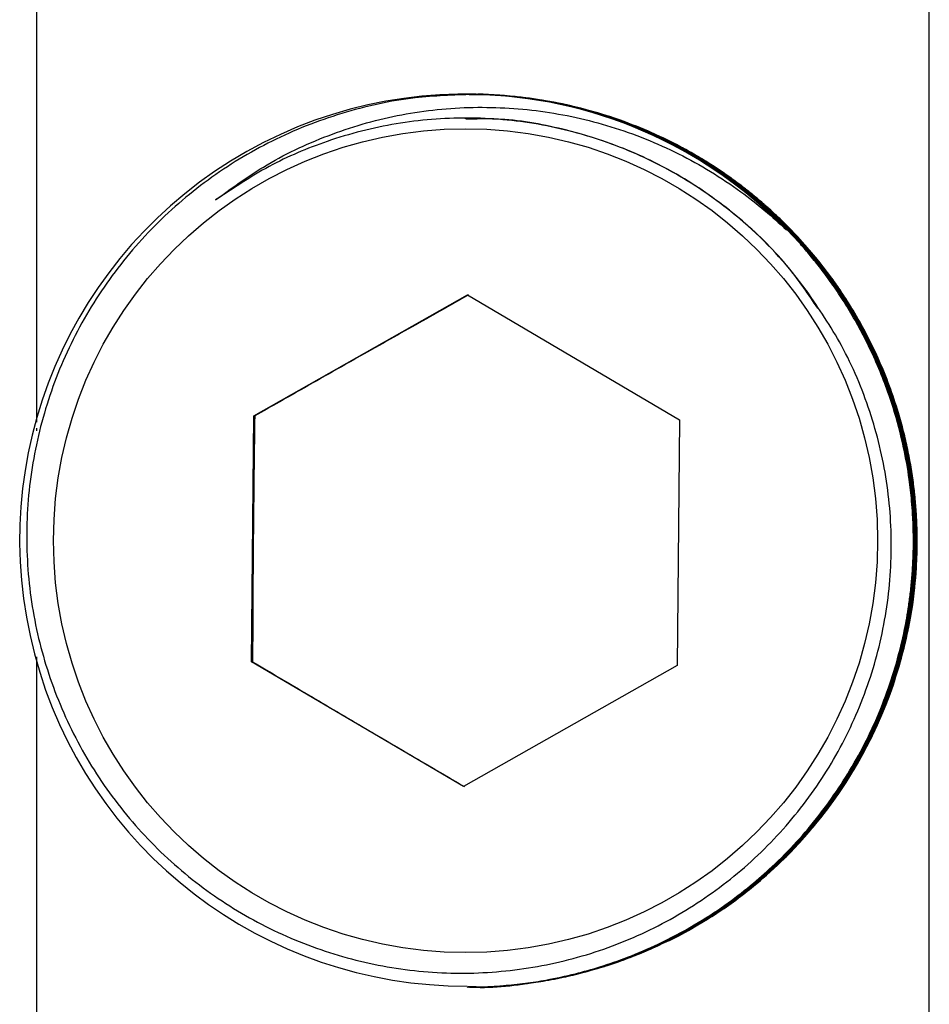
# Model space of a CAD drawing. Units: millimetres. Extents: x 5 to 745, y 5 to 745.
# Drawn here: x 118 to 145, y 306 to 334 of the extents above; entities that cross this region are included whole.
import ezdxf

# ---------------------------------------------------------------- set-up
doc = ezdxf.new("R2010")
doc.units = ezdxf.units.MM

msp = doc.modelspace()

# ---------------------------------------------------------------- linework, layer by layer
at = {"color": 7, "linetype": 'Continuous', "lineweight": 25}
for p, q in [((144.815, 303.301), (144.815, 339.432)), ((118.815, 338.638), (118.815, 322.753)), ((131.316, 331.614), (131.272, 331.614)), ((125.141, 322.935), (131.371, 326.46)), ((131.371, 326.46), (137.539, 322.827)), ((125.079, 315.776), (125.141, 322.935)), ((125.141, 322.935), (125.169, 322.935)), ((137.539, 322.827), (137.477, 315.668)), ((118.815, 322.584), (118.815, 322.502)), ((118.815, 315.919), (118.815, 303.301)), ((131.247, 312.142), (125.079, 315.776)), ((125.079, 315.776), (125.107, 315.776)), ((137.477, 315.668), (131.247, 312.142)), ((137.229, 307.649), (136.926, 307.526)), ((131.335, 306.301), (131.337, 306.301)), ((131.357, 306.301), (131.36, 306.301)), ((131.379, 306.301), (131.382, 306.301)), ((131.401, 306.301), (131.404, 306.301)), ((131.423, 306.301), (131.426, 306.301)), ((131.446, 306.301), (131.448, 306.301))]:
    msp.add_line(p, q, dxfattribs=at)
msp.add_circle((131.309, 319.303), 11.999, dxfattribs=at)
for centre, radius, start, end in [((131.317, 319.32), 12.992, 44.0422, 270.1693), ((131.326, 319.304), 12.997, 44.1213, 89.1258), ((131.464, 319.3), 12.999, 296.325, 341.3242)]:
    msp.add_arc(centre, radius, start, end, dxfattribs=at)
for points, knots in [([(131.525, 332.3), (130.961, 332.282), (129.669, 332.24), (127.686, 331.799), (125.647, 330.999), (123.776, 329.856), (122.119, 328.422), (120.732, 326.724), (119.65, 324.824), (118.912, 322.772), (118.522, 320.632), (118.505, 318.457), (118.848, 316.313), (119.553, 314.264), (120.584, 312.365), (121.924, 310.671), (123.522, 309.225), (125.344, 308.077), (127.325, 307.248), (129.415, 306.773), (131.552, 306.648), (133.677, 306.894), (135.728, 307.486), (137.64, 308.42), (139.369, 309.653), (140.861, 311.165), (142.08, 312.899), (142.979, 314.813), (143.55, 316.845), (143.763, 318.942), (143.63, 321.043), (143.131, 323.083), (142.346, 324.965), (141.596, 326.064), (141.239, 326.587)], [0, 0, 0, 0, 0.024938, 0.057129, 0.08932, 0.121511, 0.153702, 0.185892, 0.218083, 0.250023, 0.281964, 0.313911, 0.345856, 0.37762, 0.409385, 0.441078, 0.47277, 0.504367, 0.535965, 0.567406, 0.598846, 0.630276, 0.661706, 0.692896, 0.724086, 0.755283, 0.786478, 0.817481, 0.848484, 0.879427, 0.910369, 0.941206, 0.972042, 1, 1, 1, 1]), ([(131.36, 306.307), (131.473, 306.305), (131.824, 306.302), (132.388, 306.337), (133.04, 306.405), (133.742, 306.515), (134.467, 306.67), (135.26, 306.892), (136.068, 307.173), (136.992, 307.569), (137.942, 308.074), (138.836, 308.653), (139.587, 309.226), (140.541, 310.063), (141.629, 311.253), (142.556, 312.648), (143.161, 313.831), (143.552, 314.769), (143.868, 315.735), (144.054, 316.501), (144.16, 317.061), (144.218, 317.422), (144.27, 317.818), (144.312, 318.249), (144.348, 318.804), (144.358, 319.412), (144.336, 319.997), (144.297, 320.533), (144.222, 321.186), (144.062, 322.101), (143.753, 323.276), (143.351, 324.342), (142.941, 325.202), (142.624, 325.786), (142.301, 326.316), (141.979, 326.793), (141.664, 327.22), (141.36, 327.6), (140.938, 328.091), (140.392, 328.658), (139.717, 329.263), (139.089, 329.755), (138.523, 330.149), (137.59, 330.733), (136.2, 331.419), (134.653, 331.902), (133.471, 332.136), (132.677, 332.24), (131.968, 332.296), (131.525, 332.296), (131.348, 332.296)], [0, 0, 0, 0, 0.0083, 0.0258, 0.041564, 0.056476, 0.077995, 0.096014, 0.116968, 0.140858, 0.169855, 0.19592, 0.219053, 0.239252, 0.289143, 0.337014, 0.361881, 0.386749, 0.411617, 0.436484, 0.444595, 0.45354, 0.463317, 0.473927, 0.48537, 0.504195, 0.518535, 0.528389, 0.543718, 0.566809, 0.596536, 0.632896, 0.650266, 0.666544, 0.681729, 0.695823, 0.708825, 0.720735, 0.731552, 0.75637, 0.778541, 0.798066, 0.814943, 0.829174, 0.878925, 0.928306, 0.947803, 0.967391, 0.98707, 1, 1, 1, 1]), ([(131.379, 306.303), (131.409, 306.303), (131.68, 306.297), (132.308, 306.327), (133.349, 306.431), (134.67, 306.696), (135.944, 307.105), (137.039, 307.585), (137.854, 308.019), (138.541, 308.446), (139.108, 308.845), (139.572, 309.206), (139.97, 309.544), (140.334, 309.877), (140.685, 310.224), (140.986, 310.545), (141.266, 310.863), (141.55, 311.206), (141.888, 311.647), (142.249, 312.168), (142.604, 312.741), (142.93, 313.334), (143.225, 313.944), (143.487, 314.569), (143.717, 315.206), (143.88, 315.745), (144, 316.206), (144.093, 316.609), (144.187, 317.092), (144.272, 317.655), (144.339, 318.3), (144.376, 319.024), (144.37, 319.802), (144.311, 320.649), (144.183, 321.58), (143.954, 322.631), (143.529, 323.997), (142.808, 325.587), (141.981, 326.85), (141.354, 327.631), (141.026, 328.01), (140.683, 328.376), (140.326, 328.728), (139.956, 329.066), (139.573, 329.39), (139.178, 329.699), (138.845, 329.939), (138.53, 330.153), (138.182, 330.377), (137.665, 330.682), (137.006, 331.025), (136.322, 331.328), (135.742, 331.547), (135.384, 331.667), (135.068, 331.765), (134.659, 331.882), (134.075, 332.022), (133.443, 332.14), (132.843, 332.222), (132.276, 332.273), (131.788, 332.299), (131.489, 332.299), (131.368, 332.299)], [0, 0, 0, 0, 0.002181, 0.019969, 0.046116, 0.079052, 0.118772, 0.144212, 0.166832, 0.186632, 0.203611, 0.21777, 0.229851, 0.241931, 0.254011, 0.266092, 0.274285, 0.285187, 0.298798, 0.315117, 0.331703, 0.348288, 0.364874, 0.381459, 0.398045, 0.41463, 0.422865, 0.433005, 0.445048, 0.458997, 0.474849, 0.492606, 0.512267, 0.531966, 0.554967, 0.58127, 0.610874, 0.659936, 0.708998, 0.721275, 0.733552, 0.745829, 0.758105, 0.770382, 0.782659, 0.794936, 0.807213, 0.812792, 0.822926, 0.837614, 0.856854, 0.877423, 0.892584, 0.902338, 0.905186, 0.9169, 0.933548, 0.949289, 0.964123, 0.978051, 0.991071, 1, 1, 1, 1]), ([(131.382, 306.319), (131.539, 306.314), (132.08, 306.296), (132.744, 306.366), (133.354, 306.45), (133.672, 306.504), (133.938, 306.555), (134.154, 306.6), (134.446, 306.666), (134.829, 306.764), (135.316, 306.908), (135.797, 307.071), (136.271, 307.253), (136.738, 307.453), (137.197, 307.672), (137.646, 307.908), (138.057, 308.145), (138.399, 308.358), (138.696, 308.555), (138.996, 308.764), (139.347, 309.027), (139.745, 309.347), (140.183, 309.731), (140.654, 310.185), (141.211, 310.782), (141.87, 311.595), (142.618, 312.716), (143.229, 313.906), (143.664, 315.02), (143.934, 315.904), (144.118, 316.692), (144.237, 317.375), (144.309, 317.959), (144.352, 318.479), (144.373, 318.972), (144.376, 319.466), (144.362, 319.906), (144.335, 320.329), (144.294, 320.773), (144.22, 321.324), (144.107, 321.947), (143.953, 322.603), (143.764, 323.254), (143.541, 323.893), (143.286, 324.521), (142.997, 325.134), (142.731, 325.631), (142.491, 326.042), (142.271, 326.393), (141.996, 326.801), (141.658, 327.259), (141.25, 327.762), (140.764, 328.301), (140.21, 328.847), (139.569, 329.404), (138.82, 329.972), (137.915, 330.554), (136.725, 331.179), (135.34, 331.716), (133.893, 332.079), (132.744, 332.24), (131.929, 332.298), (131.524, 332.296), (131.371, 332.296)], [0, 0, 0, 0, 0.011533, 0.039775, 0.048903, 0.05679, 0.063436, 0.068841, 0.073004, 0.085445, 0.097887, 0.110328, 0.122769, 0.13521, 0.147651, 0.160092, 0.172533, 0.1825, 0.18971, 0.198684, 0.20942, 0.221919, 0.236181, 0.252206, 0.269993, 0.29614, 0.329075, 0.368794, 0.394233, 0.416852, 0.436652, 0.453631, 0.46779, 0.47987, 0.49195, 0.50403, 0.51611, 0.524303, 0.535205, 0.548815, 0.565135, 0.58172, 0.598305, 0.61489, 0.631475, 0.64806, 0.664645, 0.67288, 0.683019, 0.695063, 0.709011, 0.724863, 0.742619, 0.762279, 0.781978, 0.804978, 0.831281, 0.860884, 0.903607, 0.940058, 0.970235, 0.988751, 1, 1, 1, 1]), ([(131.402, 306.308), (131.431, 306.306), (132.116, 306.256), (133.489, 306.44), (135.456, 306.888), (137.024, 307.548), (138.071, 308.135), (138.762, 308.58), (139.488, 309.107), (140.336, 309.836), (141.108, 310.637), (141.767, 311.443), (142.347, 312.269), (142.864, 313.151), (143.294, 314.039), (143.616, 314.842), (143.857, 315.578), (144.023, 316.199), (144.133, 316.697), (144.23, 317.216), (144.312, 317.79), (144.371, 318.45), (144.398, 319.106), (144.391, 319.762), (144.35, 320.422), (144.28, 321.047), (144.17, 321.737), (144.028, 322.388), (143.848, 323.04), (143.658, 323.624), (143.414, 324.266), (143.058, 325.065), (142.584, 325.946), (142.002, 326.836), (141.424, 327.585), (140.907, 328.168), (140.448, 328.633), (140.034, 329.018), (139.601, 329.386), (139.15, 329.737), (138.682, 330.069), (138.197, 330.382), (137.302, 330.905), (136.035, 331.488), (134.467, 331.961), (133.29, 332.174), (132.472, 332.261), (131.954, 332.291), (131.606, 332.303), (131.431, 332.3), (131.39, 332.299)], [0, 0, 0, 0, 0.002179, 0.050462, 0.100675, 0.15041, 0.174771, 0.188868, 0.210838, 0.240679, 0.270936, 0.292452, 0.317156, 0.345046, 0.36745, 0.389641, 0.4086, 0.424325, 0.436817, 0.446075, 0.463161, 0.479383, 0.494742, 0.511403, 0.527586, 0.543292, 0.557598, 0.578919, 0.592213, 0.607261, 0.624063, 0.64262, 0.671482, 0.697493, 0.720651, 0.740957, 0.754736, 0.768584, 0.782502, 0.796488, 0.810544, 0.82467, 0.838864, 0.886708, 0.926715, 0.958881, 0.974417, 0.987127, 0.997009, 1, 1, 1, 1]), ([(131.404, 306.307), (131.489, 306.305), (131.791, 306.3), (132.334, 306.33), (133.056, 306.399), (133.85, 306.525), (134.711, 306.718), (135.747, 307.03), (136.833, 307.467), (137.769, 307.956), (138.413, 308.35), (138.829, 308.63), (139.182, 308.885), (139.519, 309.145), (139.881, 309.444), (140.268, 309.791), (140.641, 310.153), (140.99, 310.521), (141.313, 310.886), (141.634, 311.28), (141.926, 311.669), (142.176, 312.028), (142.402, 312.375), (142.64, 312.766), (142.911, 313.253), (143.202, 313.84), (143.5, 314.532), (143.849, 315.502), (144.158, 316.689), (144.353, 318.011), (144.402, 319.006), (144.392, 319.723), (144.367, 320.225), (144.318, 320.76), (144.242, 321.328), (144.133, 321.926), (143.988, 322.553), (143.727, 323.469), (143.323, 324.531), (142.787, 325.592), (142.408, 326.215), (142.2, 326.53), (142.125, 326.641), (142.061, 326.734), (141.888, 326.98), (141.597, 327.367), (141.173, 327.876), (140.728, 328.358), (140.259, 328.818), (139.764, 329.256), (139.272, 329.648), (138.706, 330.058), (138.145, 330.418), (137.557, 330.752), (137.01, 331.031), (136.384, 331.313), (135.451, 331.67), (134.272, 332.008), (132.933, 332.226), (131.99, 332.304), (131.499, 332.297), (131.393, 332.295)], [0, 0, 0, 0, 0.006282, 0.022147, 0.039923, 0.059608, 0.081204, 0.104708, 0.139085, 0.167088, 0.182215, 0.194507, 0.203962, 0.214238, 0.225745, 0.238482, 0.25245, 0.263877, 0.275808, 0.288241, 0.301178, 0.311572, 0.320384, 0.331607, 0.345239, 0.36128, 0.379731, 0.400591, 0.436976, 0.469652, 0.498617, 0.510046, 0.522341, 0.5355, 0.549524, 0.564412, 0.580165, 0.596782, 0.634344, 0.663427, 0.684026, 0.68785, 0.691143, 0.693906, 0.696138, 0.713221, 0.729441, 0.744798, 0.761456, 0.777637, 0.793341, 0.807644, 0.828962, 0.842254, 0.8573, 0.8741, 0.892654, 0.930677, 0.963872, 0.992237, 1, 1, 1, 1]), ([(131.423, 306.314), (131.6, 306.311), (132.126, 306.303), (132.966, 306.383), (133.903, 306.529), (134.752, 306.726), (135.543, 306.963), (136.305, 307.244), (137.048, 307.573), (137.77, 307.947), (138.372, 308.309), (138.883, 308.652), (139.33, 308.979), (139.797, 309.354), (140.25, 309.754), (140.668, 310.16), (141.056, 310.57), (141.424, 310.995), (141.836, 311.513), (142.253, 312.102), (142.687, 312.804), (143.101, 313.575), (143.443, 314.341), (143.704, 315.04), (143.886, 315.609), (144.033, 316.149), (144.148, 316.658), (144.238, 317.136), (144.304, 317.58), (144.352, 317.989), (144.414, 318.715), (144.431, 319.684), (144.353, 320.651), (144.269, 321.258), (144.214, 321.588), (144.159, 321.873), (144.108, 322.115), (144.013, 322.526), (143.852, 323.115), (143.589, 323.884), (143.279, 324.636), (142.922, 325.367), (142.561, 326.002), (142.194, 326.576), (141.807, 327.122), (141.371, 327.67), (140.908, 328.19), (140.446, 328.659), (139.977, 329.088), (139.434, 329.541), (138.845, 329.977), (138.157, 330.425), (137.409, 330.848), (136.35, 331.352), (135.059, 331.813), (133.651, 332.128), (132.455, 332.279), (131.733, 332.293), (131.412, 332.3)], [0, 0, 0, 0, 0.013008, 0.038623, 0.061855, 0.082703, 0.102602, 0.1225, 0.142398, 0.162297, 0.182195, 0.193988, 0.207538, 0.222847, 0.238066, 0.251877, 0.265687, 0.279498, 0.293217, 0.314299, 0.332446, 0.353864, 0.378555, 0.394065, 0.40867, 0.422372, 0.43517, 0.447063, 0.458053, 0.468138, 0.47732, 0.511573, 0.539242, 0.548467, 0.556637, 0.563752, 0.569812, 0.574818, 0.594721, 0.614624, 0.634527, 0.65443, 0.674334, 0.688153, 0.704526, 0.723451, 0.739552, 0.755653, 0.771754, 0.786252, 0.807563, 0.825557, 0.84658, 0.87063, 0.91166, 0.946939, 0.976462, 1, 1, 1, 1]), ([(131.426, 306.302), (131.437, 306.302), (131.614, 306.299), (131.956, 306.31), (132.451, 306.338), (132.925, 306.385), (133.38, 306.447), (133.862, 306.528), (134.434, 306.649), (135.133, 306.833), (135.951, 307.103), (136.776, 307.443), (137.544, 307.823), (138.2, 308.2), (138.786, 308.581), (139.306, 308.958), (139.762, 309.324), (140.328, 309.819), (140.971, 310.458), (141.649, 311.256), (142.206, 312.024), (142.667, 312.764), (143.059, 313.491), (143.399, 314.229), (143.692, 314.987), (143.937, 315.762), (144.107, 316.444), (144.226, 317.048), (144.311, 317.595), (144.376, 318.192), (144.413, 318.794), (144.422, 319.378), (144.407, 319.942), (144.367, 320.503), (144.291, 321.16), (144.17, 321.871), (143.981, 322.675), (143.728, 323.514), (143.428, 324.298), (143.118, 324.977), (142.845, 325.507), (142.567, 325.993), (142.289, 326.435), (142.014, 326.836), (141.747, 327.197), (141.492, 327.52), (141.022, 328.077), (140.348, 328.775), (139.61, 329.404), (139.121, 329.774), (138.849, 329.968), (138.609, 330.131), (138.401, 330.266), (137.891, 330.585), (137.036, 331.05), (135.783, 331.57), (134.514, 331.95), (133.208, 332.195), (132.18, 332.303), (131.568, 332.293), (131.415, 332.29)], [0, 0, 0, 0, 0.000823, 0.012977, 0.025131, 0.037285, 0.047956, 0.058882, 0.073199, 0.090908, 0.112007, 0.136497, 0.156414, 0.174933, 0.192054, 0.207777, 0.222102, 0.235029, 0.263026, 0.288641, 0.311873, 0.332722, 0.35262, 0.372519, 0.392417, 0.412315, 0.432213, 0.444006, 0.457557, 0.472866, 0.488085, 0.501896, 0.515706, 0.529517, 0.543236, 0.564318, 0.582465, 0.603884, 0.628574, 0.644084, 0.65869, 0.672392, 0.685189, 0.697083, 0.708073, 0.718158, 0.727339, 0.761593, 0.789262, 0.798486, 0.806656, 0.813772, 0.819832, 0.824838, 0.858, 0.891163, 0.924325, 0.95509, 0.988742, 1, 1, 1, 1]), ([(131.446, 306.303), (131.487, 306.302), (131.701, 306.3), (132.179, 306.318), (132.925, 306.376), (133.852, 306.513), (134.905, 306.753), (136.272, 307.195), (137.857, 307.934), (139.109, 308.775), (139.883, 309.411), (140.258, 309.744), (140.62, 310.091), (140.968, 310.451), (141.302, 310.825), (141.621, 311.211), (141.925, 311.61), (142.159, 311.941), (142.366, 312.254), (142.584, 312.6), (142.886, 313.124), (143.211, 313.765), (143.494, 314.419), (143.723, 315.032), (143.914, 315.626), (144.092, 316.29), (144.247, 317.028), (144.366, 317.847), (144.436, 318.72), (144.444, 319.536), (144.405, 320.299), (144.331, 321.02), (144.202, 321.814), (144.003, 322.676), (143.686, 323.707), (143.246, 324.784), (142.716, 325.791), (142.241, 326.544), (141.828, 327.12), (141.414, 327.644), (140.929, 328.194), (140.486, 328.64), (140.142, 328.957), (139.929, 329.145), (139.706, 329.333), (139.473, 329.52), (139.231, 329.706), (139.029, 329.854), (138.799, 330.016), (138.476, 330.234), (138.056, 330.494), (137.594, 330.753), (137.141, 330.986), (136.616, 331.229), (136.017, 331.473), (135.295, 331.724), (134.49, 331.948), (133.645, 332.121), (132.857, 332.232), (132.142, 332.285), (131.674, 332.307), (131.45, 332.3), (131.434, 332.3)], [0, 0, 0, 0, 0.003064, 0.015737, 0.035135, 0.058053, 0.08449, 0.114446, 0.163499, 0.212552, 0.224826, 0.237101, 0.249376, 0.26165, 0.273925, 0.286199, 0.298474, 0.310748, 0.315999, 0.326029, 0.340838, 0.360423, 0.37877, 0.39319, 0.408491, 0.424612, 0.443655, 0.463899, 0.485343, 0.507987, 0.523752, 0.541483, 0.56118, 0.582843, 0.606471, 0.64033, 0.668155, 0.689944, 0.705695, 0.720197, 0.738973, 0.759566, 0.766349, 0.773309, 0.780446, 0.78776, 0.795251, 0.802919, 0.806138, 0.8159, 0.831583, 0.842369, 0.854839, 0.868993, 0.884831, 0.902353, 0.925076, 0.946178, 0.965658, 0.983516, 0.99888, 1, 1, 1, 1]), ([(131.448, 306.303), (131.551, 306.303), (131.817, 306.303), (132.193, 306.321), (132.612, 306.352), (133.053, 306.398), (133.606, 306.477), (134.201, 306.591), (134.796, 306.736), (135.353, 306.898), (135.903, 307.084), (136.443, 307.295), (136.974, 307.531), (137.494, 307.789), (137.99, 308.064), (138.548, 308.406), (139.025, 308.734), (139.443, 309.051), (139.741, 309.29), (140.058, 309.561), (140.39, 309.865), (140.735, 310.204), (141.145, 310.639), (141.63, 311.209), (142.188, 311.961), (142.763, 312.875), (143.417, 314.155), (144.015, 315.799), (144.306, 317.28), (144.404, 318.277), (144.434, 318.777), (144.444, 319.279), (144.435, 319.78), (144.407, 320.28), (144.359, 320.779), (144.293, 321.276), (144.223, 321.676), (144.149, 322.044), (144.058, 322.443), (143.901, 323.027), (143.678, 323.71), (143.416, 324.373), (143.144, 324.969), (142.859, 325.524), (142.516, 326.119), (142.103, 326.751), (141.609, 327.414), (141.04, 328.081), (140.469, 328.663), (139.902, 329.176), (139.34, 329.633), (138.687, 330.104), (137.937, 330.573), (137.112, 331.011), (136.271, 331.381), (135.48, 331.665), (134.779, 331.871), (134.175, 332.014), (133.673, 332.11), (133.146, 332.192), (132.569, 332.257), (131.967, 332.296), (131.593, 332.299), (131.437, 332.301)], [0, 0, 0, 0, 0.007528, 0.019605, 0.027601, 0.038449, 0.052148, 0.068698, 0.082915, 0.097133, 0.11135, 0.125568, 0.139785, 0.154003, 0.16822, 0.181455, 0.202123, 0.210666, 0.220035, 0.230229, 0.24125, 0.253097, 0.26577, 0.285168, 0.308085, 0.334522, 0.364476, 0.413528, 0.46258, 0.474854, 0.487128, 0.499402, 0.511677, 0.523951, 0.536225, 0.548499, 0.560774, 0.566025, 0.576054, 0.590862, 0.610447, 0.628794, 0.643213, 0.658513, 0.674634, 0.693677, 0.71392, 0.735363, 0.758007, 0.773772, 0.791503, 0.811199, 0.832862, 0.856489, 0.879738, 0.900303, 0.918185, 0.933383, 0.945897, 0.955727, 0.972533, 0.98853, 1, 1, 1, 1]), ([(137.229, 307.649), (137.679, 307.891), (138.522, 308.344), (139.601, 309.139), (140.331, 309.783), (140.813, 310.265), (141.127, 310.602), (141.439, 310.962), (141.748, 311.345), (142.051, 311.753), (142.347, 312.186), (142.633, 312.644), (143.085, 313.44), (143.564, 314.482), (143.951, 315.646), (144.133, 316.382), (144.235, 316.879), (144.325, 317.389), (144.414, 318.098), (144.454, 318.762), (144.461, 319.258), (144.458, 319.586), (144.447, 319.913), (144.427, 320.24), (144.399, 320.567), (144.371, 320.819), (144.338, 321.078), (144.29, 321.414), (144.17, 322.073), (143.916, 323.094), (143.502, 324.253), (143.06, 325.186), (142.71, 325.82), (142.416, 326.305), (142.069, 326.821), (141.664, 327.365), (141.033, 328.12), (140.215, 328.942), (139.139, 329.817), (138.173, 330.452), (137.199, 330.977), (136.36, 331.354), (135.472, 331.677), (134.849, 331.855), (134.455, 331.951), (134.324, 331.981), (134.22, 332.004), (133.704, 332.115), (132.806, 332.244), (131.907, 332.318), (131.475, 332.3), (131.457, 332.299)], [0, 0, 0, 0, 0.043959, 0.082294, 0.115003, 0.127748, 0.140952, 0.154614, 0.168736, 0.183316, 0.198355, 0.213853, 0.22981, 0.277078, 0.312244, 0.335299, 0.342283, 0.355917, 0.37983, 0.403742, 0.413138, 0.422533, 0.431929, 0.441324, 0.45072, 0.460115, 0.463213, 0.473128, 0.489365, 0.520844, 0.56355, 0.594968, 0.609627, 0.625878, 0.643721, 0.663157, 0.684184, 0.728315, 0.762708, 0.803416, 0.827583, 0.857826, 0.882459, 0.908884, 0.913518, 0.917362, 0.920417, 0.922683, 0.96277, 0.998441, 1, 1, 1, 1]), ([(143.779, 315.138), (143.927, 315.627), (144.202, 316.544), (144.403, 317.869), (144.464, 318.842), (144.464, 319.523), (144.448, 319.983), (144.414, 320.459), (144.361, 320.948), (144.287, 321.451), (144.19, 321.967), (144.068, 322.493), (143.825, 323.375), (143.427, 324.451), (142.877, 325.548), (142.486, 326.198), (142.206, 326.621), (141.91, 327.045), (141.471, 327.61), (141.03, 328.108), (140.684, 328.464), (140.451, 328.694), (140.211, 328.917), (139.966, 329.135), (139.716, 329.346), (139.436, 329.57), (139.119, 329.809), (138.724, 330.087), (138.233, 330.404), (137.604, 330.767), (136.826, 331.155), (135.878, 331.544), (134.837, 331.872), (133.793, 332.104), (132.859, 332.233), (132.093, 332.299), (131.64, 332.291), (131.459, 332.288)], [0, 0, 0, 0, 0.062157, 0.116363, 0.162614, 0.180635, 0.199306, 0.218625, 0.238592, 0.259209, 0.280474, 0.302389, 0.324951, 0.391788, 0.441513, 0.474113, 0.483988, 0.503267, 0.537079, 0.570891, 0.584177, 0.597462, 0.610747, 0.624033, 0.637318, 0.650603, 0.667674, 0.685605, 0.709302, 0.738764, 0.77399, 0.814978, 0.863334, 0.906633, 0.944876, 0.978061, 1, 1, 1, 1]), ([(124.03, 329.227), (124.485, 329.56), (125.505, 330.307), (127.29, 331.15), (129.308, 331.744), (131.401, 331.977), (133.503, 331.869), (135.569, 331.415), (137.541, 330.623), (139.003, 329.731), (140.019, 328.941), (140.444, 328.549), (140.656, 328.353)], [0, 0, 0, 0, 0.093111, 0.208581, 0.324052, 0.439474, 0.554919, 0.670387, 0.78747, 0.904553, 0.952167, 1, 1, 1, 1]), ([(141.239, 326.587), (141.111, 326.755), (140.468, 327.602), (139.206, 328.845), (137.347, 330.099), (135.45, 330.962), (133.433, 331.487), (131.358, 331.673), (129.28, 331.502), (127.339, 331.006), (125.563, 330.252), (124.541, 329.569), (124.03, 329.227)], [0, 0, 0, 0, 0.032884, 0.165087, 0.272474, 0.37986, 0.487246, 0.594633, 0.702019, 0.809405, 0.904703, 1, 1, 1, 1]), ([(131.338, 331.614), (131.315, 331.614), (131.27, 331.614), (131.312, 331.614), (131.333, 331.614)], [0, 0, 0, 0, 0.502013, 1, 1, 1, 1]), ([(141.567, 326.072), (141.297, 326.472), (140.668, 327.405), (139.391, 328.658), (137.814, 329.824), (136.047, 330.73), (134.161, 331.324), (132.563, 331.61), (131.614, 331.584), (131.316, 331.576)], [0, 0, 0, 0, 0.119031, 0.277612, 0.438994, 0.602352, 0.765593, 0.926629, 1, 1, 1, 1]), ([(131.33, 331.614), (131.326, 331.614), (131.317, 331.614), (131.325, 331.614), (131.33, 331.614)], [0, 0, 0, 0, 0.4639512, 1, 1, 1, 1]), ([(131.399, 326.46), (130.854, 326.153), (129.752, 325.533), (128.125, 324.613), (126.58, 323.738), (125.643, 323.204), (125.169, 322.935)], [0, 0, 0, 0, 0.265593, 0.537468, 0.766477, 1, 1, 1, 1]), ([(125.169, 322.935), (125.163, 322.447), (125.149, 321.465), (125.131, 319.765), (125.115, 317.832), (125.11, 316.469), (125.107, 315.776)], [0, 0, 0, 0, 0.208507, 0.419676, 0.704891, 1, 1, 1, 1]), ([(125.107, 315.776), (125.641, 315.46), (126.721, 314.82), (128.327, 313.872), (129.862, 312.97), (130.801, 312.42), (131.274, 312.142)], [0, 0, 0, 0, 0.265593, 0.537468, 0.766477, 1, 1, 1, 1])]:
    msp.add_open_spline(points, degree=3, knots=knots, dxfattribs=at)

doc.saveas('drawing.dxf')
